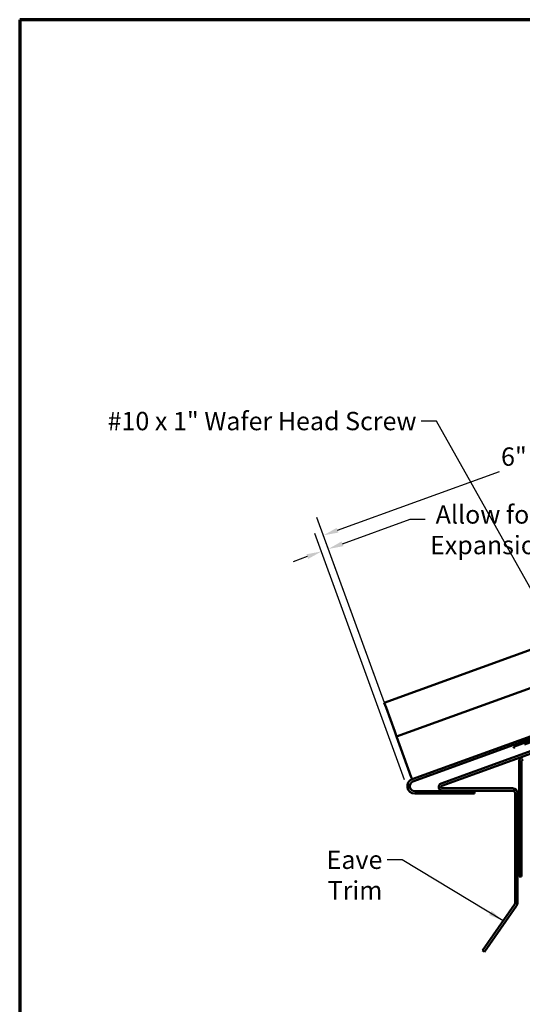
# Model space of a CAD drawing. Units: inches. Extents: x -30.4 to 33.4, y 0.6 to 54.1.
# Drawn here: x 0.6 to 7.2, y 8.5 to 21.4 of the extents above; entities that cross this region are included whole.
import ezdxf

# ---------------------------------------------------------------- set-up
doc = ezdxf.new("R2010")
doc.units = ezdxf.units.IN
doc.header["$LTSCALE"] = 2
doc.header["$MEASUREMENT"] = 0
doc.linetypes.add('DASH_DOUBLE_DOT', pattern=[0.4398, 0.24, -0.06, 0.0098, -0.06, 0.01, -0.06])
for name, color, linetype, lineweight in [('Border (ANSI)', 7, 'Continuous', 70), ('Dimension (ANSI)', 7, 'Continuous', 25), ('Symbol (ANSI)', 7, 'Continuous', 25), ('Visible (ANSI)', 7, 'Continuous', 50)]:
    doc.layers.add(name, color=color, linetype=linetype, lineweight=lineweight)
doc.styles.add('Note Text (ANSI)', font='tahoma.ttf')
doc.dimstyles.new('Architectural (ANSI)', dxfattribs={"dimscale": 2, "dimtxt": 0.12, "dimasz": 0.098425, "dimexe": 0.125, "dimexo": 0.0625, "dimgap": 0.031496, "dimtad": 0, "dimtih": 1, "dimtoh": 1, "dimdec": 4, "dimrnd": 1e-08, "dimzin": 3, "dimdsep": 46, "dimlunit": 4, "dimtxsty": 'Note Text (ANSI)', "dimcen": 0.09, "dimdle": 0.393701, "dimclrd": 256, "dimclre": 256, "dimclrt": 256, "dimadec": 0, "dimazin": 3, "dimtfac": 1, "dimtofl": 0, "dimtmove": 0, "dimatfit": 3, "dimfxl": 1, "dimfrac": 2, "dimtolj": 1, "dimtzin": 12, "dimlwd": -1, "dimlwe": -1, "dimarcsym": 0})
doc.dimstyles.new('Default (ANSI)', dxfattribs={"dimscale": 2, "dimtxt": 0.12, "dimasz": 0.098425, "dimexe": 0.125, "dimexo": 0.0625, "dimgap": 0.031496, "dimtad": 0, "dimtih": 1, "dimtoh": 1, "dimrnd": 1e-08, "dimzin": 4, "dimdsep": 46, "dimtxsty": 'Note Text (ANSI)', "dimcen": 0.09, "dimdle": 0.393701, "dimclrd": 256, "dimclre": 256, "dimclrt": 256, "dimadec": 0, "dimazin": 1, "dimtfac": 1, "dimtofl": 0, "dimtmove": 0, "dimatfit": 3, "dimfxl": 1, "dimtolj": 1, "dimtzin": 4, "dimlwd": -1, "dimlwe": -1, "dimarcsym": 0})
doc.dimstyles.new('Default (ANSI)$7', dxfattribs={"dimscale": 2, "dimtxt": 0.12, "dimasz": 0.098425, "dimexe": 0.125, "dimexo": 0.0625, "dimgap": 0.031496, "dimtad": 0, "dimtih": 1, "dimtoh": 1, "dimrnd": 1e-08, "dimzin": 4, "dimdsep": 46, "dimtxsty": 'Note Text (ANSI)', "dimcen": 0.09, "dimdle": 0.393701, "dimclrd": 256, "dimclre": 256, "dimclrt": 256, "dimadec": 0, "dimazin": 1, "dimtfac": 1, "dimtofl": 0, "dimtmove": 0, "dimatfit": 3, "dimfxl": 1, "dimtolj": 1, "dimtzin": 4, "dimlwd": -1, "dimlwe": -1, "dimarcsym": 0})

# ---------------------------------------------------------------- blocks, each defined once
blk = doc.blocks.new('Borders ATAS A Border')
at = {"layer": 'Border (ANSI)'}
for p, q in [((0.3, 10.7), (0.3, 0.3)), ((16.7, 10.7), (0.3, 10.7))]:
    blk.add_line(p, q, dxfattribs=at)
blk = doc.blocks.new('*D8')
at = {"layer": 'Defpoints', "color": 0, "transparency": 16777216}
for p in [(10.208, 16.705), (11.299, 13.708), (5.528, 12.021)]:
    blk.add_point(p, dxfattribs=at)
at = {"layer": 'Dimension (ANSI)', "transparency": 16777216}
for p, q in [((11.256, 13.825), (10.122, 16.94)), ((10.023, 16.638), (7.905, 15.867)), ((4.755, 14.72), (6.873, 15.491)), ((5.485, 12.138), (4.484, 14.888))]:
    blk.add_line(p, q, dxfattribs=at)
for points in [[(10.012, 16.669), (10.034, 16.607), (10.208, 16.705)], [(4.743, 14.751), (4.766, 14.69), (4.57, 14.653)]]:
    blk.add_solid(points, dxfattribs=at)
at = {"layer": 'Dimension (ANSI)', "transparency": 16777216, "insert": (6.893, 15.804), "char_height": 0.24, "attachment_point": 1, "style": 'Note Text (ANSI)'}
blk.add_mtext('\\A1;6"{ Max}', dxfattribs=at)
blk = doc.blocks.new('*D9')
at = {"layer": 'Defpoints', "color": 0, "transparency": 16777216}
for p in [(4.544, 14.443), (5.528, 12.021), (5.674, 11.339)]:
    blk.add_point(p, dxfattribs=at)
at = {"layer": 'Dimension (ANSI)', "transparency": 16777216}
for p, q in [((4.819, 14.543), (5.705, 14.865)), ((5.705, 14.865), (5.902, 14.865)), ((5.485, 12.138), (4.549, 14.71)), ((5.631, 11.456), (4.459, 14.678)), ((4.359, 14.375), (4.174, 14.308))]:
    blk.add_line(p, q, dxfattribs=at)
for points in [[(4.808, 14.574), (4.831, 14.512), (4.634, 14.475)], [(4.348, 14.406), (4.37, 14.344), (4.544, 14.443)]]:
    blk.add_solid(points, dxfattribs=at)
at = {"layer": 'Dimension (ANSI)', "transparency": 16777216, "insert": (5.965, 15.047), "char_height": 0.24, "attachment_point": 1, "style": 'Note Text (ANSI)'}
blk.add_mtext('\\A1; Allow for Thermal\\PExpansion/Contraction', dxfattribs=at)

msp = doc.modelspace()

# ---------------------------------------------------------------- linework, layer by layer
at = {"layer": 'Visible (ANSI)', "color": 5, "true_color": 0x0000ff}
for p, q in [((5.36725, 12.46173), (19.97251, 17.77761)), ((19.97251, 17.27798), (5.52782, 12.02054)), ((5.73115, 11.4619), (19.97251, 16.64532)), ((19.97251, 16.61127), (5.7421, 11.43183)), ((5.36725, 12.46173), (5.38913, 12.40159)), ((5.50269, 12.08961), (5.38913, 12.40159)), ((5.50269, 12.08961), (5.52782, 12.02054)), ((5.72021, 11.49197), (5.52782, 12.02054)), ((5.73115, 11.4619), (5.72021, 11.49197)), ((5.76399, 11.30768), (6.54595, 11.30768)), ((6.54595, 11.27568), (5.76399, 11.27568)), ((6.54595, 11.30768), (6.54595, 11.27568))]:
    msp.add_line(p, q, dxfattribs=at)
at = {"layer": 'Visible (ANSI)', "color": 30, "linetype": 'DASH_DOUBLE_DOT', "ltscale": 1.13688, "true_color": 0xff8000}
for p, q in [((7.05644, 11.88892), (9.87552, 12.91498)), ((9.88236, 12.89619), (7.06328, 11.87013))]:
    msp.add_line(p, q, dxfattribs=at)
at = {"layer": 'Visible (ANSI)', "color": 1, "true_color": 0xff0000}
for p, q in [((9.83727, 12.76272), (6.10857, 11.40558)), ((6.11951, 11.37551), (9.84822, 12.73265)), ((7.04499, 11.34448), (6.12499, 11.34448)), ((6.12499, 11.31248), (7.04499, 11.31248)), ((7.07699, 11.28048), (7.07699, 9.84361)), ((7.10899, 9.84361), (7.10899, 11.28048)), ((7.0712, 9.82526), (6.6497, 9.22329)), ((6.67591, 9.20494), (7.09741, 9.8069)), ((6.67591, 9.20494), (6.6497, 9.22329))]:
    msp.add_line(p, q, dxfattribs=at)
at = {"layer": 'Visible (ANSI)', "color": 30, "true_color": 0xff8000}
for p, q in [((7.06328, 11.87013), (7.05644, 11.88892)), ((7.12899, 11.6896), (7.12899, 10.1896)), ((7.16099, 10.1896), (7.16099, 11.6896)), ((7.12899, 10.1896), (7.16099, 10.1896))]:
    msp.add_line(p, q, dxfattribs=at)
for radius in [0.064, 0.032]:
    msp.add_arc((7.19299, 11.6896), radius, 110, 180, dxfattribs=at)
at = {"layer": 'Visible (ANSI)', "color": 5, "true_color": 0x0000ff}
for radius in [0.096, 0.064]:
    msp.add_arc((5.76399, 11.37168), radius, 110, 270, dxfattribs=at)
at = {"layer": 'Visible (ANSI)', "color": 1, "true_color": 0xff0000}
for centre, radius, start, end in [((6.12499, 11.36048), 0.048, 110, 270), ((6.12499, 11.36048), 0.016, 110, 270), ((7.04499, 11.28048), 0.064, 0, 90), ((7.04499, 11.28048), 0.032, 0, 90), ((7.04499, 9.84361), 0.032, 325, 0), ((7.04499, 9.84361), 0.064, 325, 0)]:
    msp.add_arc(centre, radius, start, end, dxfattribs=at)

# ---------------------------------------------------------------- block references
at = {"xscale": 2, "yscale": 2, "zscale": 2}
msp.add_blockref('Borders ATAS A Border', (0, 0), dxfattribs=at)

# ---------------------------------------------------------------- texts
at = {"layer": 'Symbol (ANSI)', "char_height": 0.24, "attachment_point": 3, "style": 'Note Text (ANSI)'}
for s, insert, width in [('{#10 x 1" Wafer Head Screw}', (5.78789, 16.26898), 4.0862237), ('{Eave Trim}', (5.34211, 10.5296), 1.4639222)]:
    msp.add_mtext(s, dxfattribs=dict(at, insert=insert, width=width))

# ---------------------------------------------------------------- dimensions: what is measured, and where the dimension line sits
at = {"layer": 'Dimension (ANSI)'}
for base, p2, text, dimstyle, override, picture, middle in [((10.20784, 16.70514), (11.29877, 13.70783), '<>{ Max}', 'Architectural (ANSI)', {"dimdec": 4, "dimlfac": 1, "dimtp": 0, "dimtm": 0, "dimtdec": 2, "dimatfit": 1}, '*D8', (7.38876, 15.67908)), ((4.54411, 14.44258), (5.67378, 11.33885), ' Allow for Thermal\\PExpansion/Contraction', 'Default (ANSI)', {"dimdec": 2, "dimtp": 0, "dimtm": 0, "dimtdec": 2, "dimatfit": 1, "dimtvp": -0.25}, '*D9', (7.57549, 14.86509))]:
    dim = msp.add_linear_dim(base=base, p1=(5.52782, 12.02054), p2=p2, angle=20, text=text, dimstyle=dimstyle, override=override, dxfattribs=at)
    dim.commit()
    dim.dimension.update_dxf_attribs({"geometry": picture, "text_midpoint": middle, "dimtype": 160})

# ---------------------------------------------------------------- leaders
at = {"layer": 'Symbol (ANSI)', "annotation_type": 0, "has_hookline": 1, "hookline_direction": 1}
for points, text_width in [([(8.22359, 12.27116), (6.04773, 16.14898), (5.85088, 16.14898)], 4.05985), ([(6.92146, 9.61141), (5.60195, 10.4096), (5.4051, 10.4096)], 1.41921)]:
    msp.add_leader(points, dimstyle='Default (ANSI)$7', override={"dimtad": 0}, dxfattribs=dict(at, text_width=text_width))

doc.saveas('drawing.dxf')
